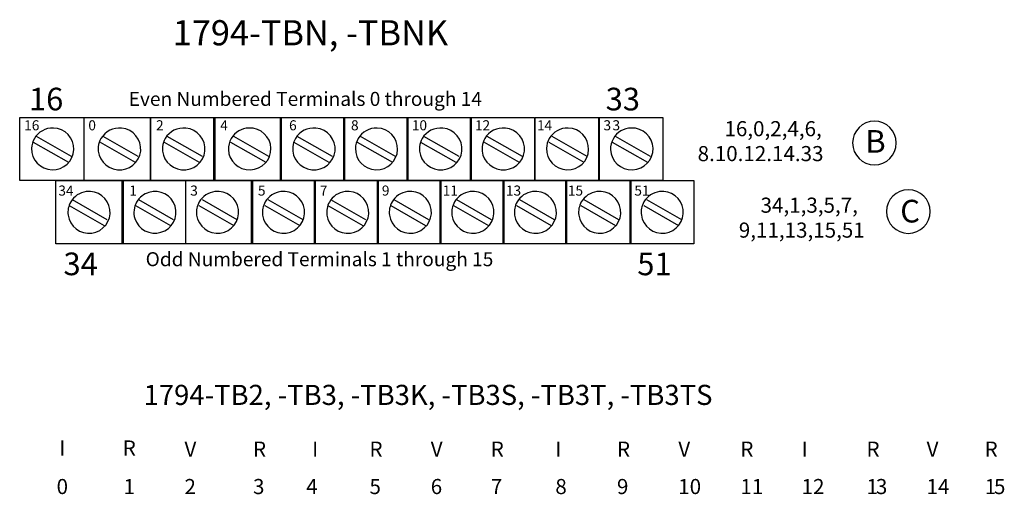
# Model space of a CAD drawing. Extents: x 0 to 281, y 59 to 203.
# Drawn here: x 2 to 105, y 154 to 203 of the extents above; entities that cross this region are included whole.
import ezdxf

# ---------------------------------------------------------------- set-up
doc = ezdxf.new("R2010")
doc.units = 0
doc.layers.add('LAYER_1', color=160, linetype='Continuous')
doc.styles.add('STD', font='txt')

# ---------------------------------------------------------------- blocks, each defined once
blk = doc.blocks.new('AI9-BLK286')
at = {"layer": 'LAYER_1', "color": 7, "lineweight": 0, "insert": (-0.72, 0.64), "char_height": 1.0499, "attachment_point": 1, "style": 'STD'}
blk.add_mtext('\\fUnivers CondensedLight|b0|i0;\\H1.0499;\\C7;16', dxfattribs=at)
blk = doc.blocks.new('AI9-BLK285')
at = {"layer": 'LAYER_1', "color": 7, "lineweight": 0, "insert": (-0.36, 0.64), "char_height": 1.0499, "attachment_point": 1, "style": 'STD'}
blk.add_mtext('\\fUnivers CondensedLight|b0|i0;\\H1.0499;\\C7;0', dxfattribs=at)
blk = doc.blocks.new('AI9-BLK284')
at = {"layer": 'LAYER_1', "color": 7, "lineweight": 0, "insert": (-0.36, 0.64), "char_height": 1.0499, "attachment_point": 1, "style": 'STD'}
blk.add_mtext('\\fUnivers CondensedLight|b0|i0;\\H1.0499;\\C7;2', dxfattribs=at)
blk = doc.blocks.new('AI9-BLK283')
at = {"layer": 'LAYER_1', "color": 7, "lineweight": 0, "insert": (-0.36, 0.64), "char_height": 1.0499, "attachment_point": 1, "style": 'STD'}
blk.add_mtext('\\fUnivers CondensedLight|b0|i0;\\H1.0499;\\C7;4', dxfattribs=at)
blk = doc.blocks.new('AI9-BLK282')
at = {"layer": 'LAYER_1', "color": 7, "lineweight": 0, "insert": (-0.36, 0.64), "char_height": 1.0499, "attachment_point": 1, "style": 'STD'}
blk.add_mtext('\\fUnivers CondensedLight|b0|i0;\\H1.0499;\\C7;6', dxfattribs=at)
blk = doc.blocks.new('AI9-BLK281')
at = {"layer": 'LAYER_1', "color": 7, "lineweight": 0, "insert": (-0.36, 0.64), "char_height": 1.0499, "attachment_point": 1, "style": 'STD'}
blk.add_mtext('\\fUnivers CondensedLight|b0|i0;\\H1.0499;\\C7;8', dxfattribs=at)
blk = doc.blocks.new('AI9-BLK280')
at = {"layer": 'LAYER_1', "color": 7, "lineweight": 0, "insert": (-0.36, 0.64), "char_height": 1.0499, "attachment_point": 1, "style": 'STD'}
blk.add_mtext('\\fUnivers CondensedLight|b0|i0;\\H1.0499;\\C7;1', dxfattribs=at)
blk = doc.blocks.new('AI9-BLK279')
at = {"layer": 'LAYER_1', "color": 7, "lineweight": 0, "insert": (-0.36, 0.64), "char_height": 1.0499, "attachment_point": 1, "style": 'STD'}
blk.add_mtext('\\fUnivers CondensedLight|b0|i0;\\H1.0499;\\C7;0', dxfattribs=at)
blk = doc.blocks.new('AI9-BLK278')
at = {"layer": 'LAYER_1', "color": 7, "lineweight": 0, "insert": (-0.36, 0.64), "char_height": 1.0499, "attachment_point": 1, "style": 'STD'}
blk.add_mtext('\\fUnivers CondensedLight|b0|i0;\\H1.0499;\\C7;1', dxfattribs=at)
blk = doc.blocks.new('AI9-BLK277')
at = {"layer": 'LAYER_1', "color": 7, "lineweight": 0, "insert": (-0.36, 0.64), "char_height": 1.0499, "attachment_point": 1, "style": 'STD'}
blk.add_mtext('\\fUnivers CondensedLight|b0|i0;\\H1.0499;\\C7;2', dxfattribs=at)
blk = doc.blocks.new('AI9-BLK276')
at = {"layer": 'LAYER_1', "color": 7, "lineweight": 0, "insert": (-0.36, 0.64), "char_height": 1.0499, "attachment_point": 1, "style": 'STD'}
blk.add_mtext('\\fUnivers CondensedLight|b0|i0;\\H1.0499;\\C7;1', dxfattribs=at)
blk = doc.blocks.new('AI9-BLK275')
at = {"layer": 'LAYER_1', "color": 7, "lineweight": 0, "insert": (-0.36, 0.64), "char_height": 1.0499, "attachment_point": 1, "style": 'STD'}
blk.add_mtext('\\fUnivers CondensedLight|b0|i0;\\H1.0499;\\C7;4', dxfattribs=at)
blk = doc.blocks.new('AI9-BLK274')
at = {"layer": 'LAYER_1', "color": 7, "lineweight": 0, "insert": (-0.36, 0.64), "char_height": 1.0499, "attachment_point": 1, "style": 'STD'}
blk.add_mtext('\\fUnivers CondensedLight|b0|i0;\\H1.0499;\\C7;3', dxfattribs=at)
blk = doc.blocks.new('AI9-BLK273')
at = {"layer": 'LAYER_1', "color": 7, "lineweight": 0, "insert": (-0.36, 0.64), "char_height": 1.0499, "attachment_point": 1, "style": 'STD'}
blk.add_mtext('\\fUnivers CondensedLight|b0|i0;\\H1.0499;\\C7;3', dxfattribs=at)
blk = doc.blocks.new('AI9-BLK272')
at = {"layer": 'LAYER_1', "color": 7, "lineweight": 0, "insert": (-0.72, 0.64), "char_height": 1.0499, "attachment_point": 1, "style": 'STD'}
blk.add_mtext('\\fUnivers CondensedLight|b0|i0;\\H1.0499;\\C7;34', dxfattribs=at)
blk = doc.blocks.new('AI9-BLK271')
at = {"layer": 'LAYER_1', "color": 7, "lineweight": 0, "insert": (-0.36, 0.64), "char_height": 1.0499, "attachment_point": 1, "style": 'STD'}
blk.add_mtext('\\fUnivers CondensedLight|b0|i0;\\H1.0499;\\C7;1', dxfattribs=at)
blk = doc.blocks.new('AI9-BLK270')
at = {"layer": 'LAYER_1', "color": 7, "lineweight": 0, "insert": (-0.36, 0.64), "char_height": 1.0499, "attachment_point": 1, "style": 'STD'}
blk.add_mtext('\\fUnivers CondensedLight|b0|i0;\\H1.0499;\\C7;3', dxfattribs=at)
blk = doc.blocks.new('AI9-BLK269')
at = {"layer": 'LAYER_1', "color": 7, "lineweight": 0, "insert": (-0.36, 0.64), "char_height": 1.0499, "attachment_point": 1, "style": 'STD'}
blk.add_mtext('\\fUnivers CondensedLight|b0|i0;\\H1.0499;\\C7;5', dxfattribs=at)
blk = doc.blocks.new('AI9-BLK268')
at = {"layer": 'LAYER_1', "color": 7, "lineweight": 0, "insert": (-0.36, 0.64), "char_height": 1.0499, "attachment_point": 1, "style": 'STD'}
blk.add_mtext('\\fUnivers CondensedLight|b0|i0;\\H1.0499;\\C7;7', dxfattribs=at)
blk = doc.blocks.new('AI9-BLK267')
at = {"layer": 'LAYER_1', "color": 7, "lineweight": 0, "insert": (-0.36, 0.64), "char_height": 1.0499, "attachment_point": 1, "style": 'STD'}
blk.add_mtext('\\fUnivers CondensedLight|b0|i0;\\H1.0499;\\C7;9', dxfattribs=at)
blk = doc.blocks.new('AI9-BLK266')
at = {"layer": 'LAYER_1', "color": 7, "lineweight": 0, "insert": (-0.72, 0.64), "char_height": 1.0499, "attachment_point": 1, "style": 'STD'}
blk.add_mtext('\\fUnivers CondensedLight|b0|i0;\\H1.0499;\\C7;11', dxfattribs=at)
blk = doc.blocks.new('AI9-BLK265')
at = {"layer": 'LAYER_1', "color": 7, "lineweight": 0, "insert": (-0.72, 0.64), "char_height": 1.0499, "attachment_point": 1, "style": 'STD'}
blk.add_mtext('\\fUnivers CondensedLight|b0|i0;\\H1.0499;\\C7;13', dxfattribs=at)
blk = doc.blocks.new('AI9-BLK264')
at = {"layer": 'LAYER_1', "color": 7, "lineweight": 0, "insert": (-0.72, 0.64), "char_height": 1.0499, "attachment_point": 1, "style": 'STD'}
blk.add_mtext('\\fUnivers CondensedLight|b0|i0;\\H1.0499;\\C7;15', dxfattribs=at)
blk = doc.blocks.new('AI9-BLK263')
at = {"layer": 'LAYER_1', "color": 7, "lineweight": 0, "insert": (-0.72, 0.64), "char_height": 1.0499, "attachment_point": 1, "style": 'STD'}
blk.add_mtext('\\fUnivers CondensedLight|b0|i0;\\H1.0499;\\C7;51', dxfattribs=at)
blk = doc.blocks.new('AI9-BLK262')
at = {"layer": 'LAYER_1', "color": 7, "lineweight": 0, "insert": (-1.62, 1.43), "char_height": 2.3624, "attachment_point": 1, "style": 'STD'}
blk.add_mtext('\\fUnivers CondensedLight|b0|i0;\\H2.3624;\\C7;16', dxfattribs=at)
blk = doc.blocks.new('AI9-BLK261')
at = {"layer": 'LAYER_1', "color": 7, "lineweight": 0, "insert": (-1.62, 1.43), "char_height": 2.3624, "attachment_point": 1, "style": 'STD'}
blk.add_mtext('\\fUnivers CondensedLight|b0|i0;\\H2.3624;\\C7;33', dxfattribs=at)
blk = doc.blocks.new('AI9-BLK260')
at = {"layer": 'LAYER_1', "color": 7, "lineweight": 0, "insert": (-1.64, 1.43), "char_height": 2.3624, "attachment_point": 1, "style": 'STD'}
blk.add_mtext('\\fUnivers CondensedLight|b0|i0;\\H2.3624;\\C7;34', dxfattribs=at)
blk = doc.blocks.new('AI9-BLK256')
at = {"layer": 'LAYER_1', "color": 7, "lineweight": 0, "insert": (-0.34, 1.43), "char_height": 2.3624, "attachment_point": 1, "style": 'STD'}
blk.add_mtext('\\fUnivers CondensedLight|b0|i0;\\H2.3624;\\C7; ', dxfattribs=at)
blk = doc.blocks.new('AI9-BLK233')
at = {"layer": 'LAYER_1', "color": 7, "lineweight": 0, "insert": (-0.34, 1.43), "char_height": 2.3624, "attachment_point": 1, "style": 'STD'}
blk.add_mtext('\\fUnivers CondensedLight|b0|i0;\\H2.3624;\\C7; ', dxfattribs=at)
blk = doc.blocks.new('AI9-BLK211')
at = {"layer": 'LAYER_1', "color": 7, "lineweight": 0, "insert": (-0.34, 1.43), "char_height": 2.3624, "attachment_point": 1, "style": 'STD'}
blk.add_mtext('\\fUnivers CondensedLight|b0|i0;\\H2.3624;\\C7; ', dxfattribs=at)
blk = doc.blocks.new('AI9-BLK202')
at = {"layer": 'LAYER_1', "color": 7, "lineweight": 0, "insert": (-0.34, 1.43), "char_height": 2.3624, "attachment_point": 1, "style": 'STD'}
blk.add_mtext('\\fUnivers CondensedLight|b0|i0;\\H2.3624;\\C7; ', dxfattribs=at)
blk = doc.blocks.new('AI9-BLK198')
at = {"layer": 'LAYER_1', "color": 7, "lineweight": 0, "insert": (-0.86, 1.43), "char_height": 2.3624, "attachment_point": 1, "style": 'STD'}
blk.add_mtext('\\fUnivers CondensedLight|b0|i0;\\H2.3624;\\C7;B', dxfattribs=at)
blk = doc.blocks.new('AI9-BLK197')
at = {"layer": 'LAYER_1', "color": 7, "lineweight": 0, "insert": (-0.92, 1.43), "char_height": 2.3624, "attachment_point": 1, "style": 'STD'}
blk.add_mtext('\\fUnivers CondensedLight|b0|i0;\\H2.3624;\\C7;C', dxfattribs=at)
blk = doc.blocks.new('AI9-BLK196')
at = {"layer": 'LAYER_1', "color": 7, "lineweight": 0, "insert": (-0.54, 0.95), "char_height": 1.5749, "attachment_point": 1, "style": 'STD'}
blk.add_mtext('\\fUnivers CondensedLight|b0|i0;\\H1.5749;\\C7;0', dxfattribs=at)
blk = doc.blocks.new('AI9-BLK195')
at = {"layer": 'LAYER_1', "color": 7, "lineweight": 0, "insert": (-0.54, 0.95), "char_height": 1.5749, "attachment_point": 1, "style": 'STD'}
blk.add_mtext('\\fUnivers CondensedLight|b0|i0;\\H1.5749;\\C7;1', dxfattribs=at)
blk = doc.blocks.new('AI9-BLK194')
at = {"layer": 'LAYER_1', "color": 7, "lineweight": 0, "insert": (-0.54, 0.95), "char_height": 1.5749, "attachment_point": 1, "style": 'STD'}
blk.add_mtext('\\fUnivers CondensedLight|b0|i0;\\H1.5749;\\C7;2', dxfattribs=at)
blk = doc.blocks.new('AI9-BLK193')
at = {"layer": 'LAYER_1', "color": 7, "lineweight": 0, "insert": (-0.54, 0.95), "char_height": 1.5749, "attachment_point": 1, "style": 'STD'}
blk.add_mtext('\\fUnivers CondensedLight|b0|i0;\\H1.5749;\\C7;3', dxfattribs=at)
blk = doc.blocks.new('AI9-BLK192')
at = {"layer": 'LAYER_1', "color": 7, "lineweight": 0, "insert": (-0.54, 0.95), "char_height": 1.5749, "attachment_point": 1, "style": 'STD'}
blk.add_mtext('\\fUnivers CondensedLight|b0|i0;\\H1.5749;\\C7;4', dxfattribs=at)
blk = doc.blocks.new('AI9-BLK191')
at = {"layer": 'LAYER_1', "color": 7, "lineweight": 0, "insert": (-0.54, 0.95), "char_height": 1.5749, "attachment_point": 1, "style": 'STD'}
blk.add_mtext('\\fUnivers CondensedLight|b0|i0;\\H1.5749;\\C7;5', dxfattribs=at)
blk = doc.blocks.new('AI9-BLK190')
at = {"layer": 'LAYER_1', "color": 7, "lineweight": 0, "insert": (-0.54, 0.95), "char_height": 1.5749, "attachment_point": 1, "style": 'STD'}
blk.add_mtext('\\fUnivers CondensedLight|b0|i0;\\H1.5749;\\C7;6', dxfattribs=at)
blk = doc.blocks.new('AI9-BLK189')
at = {"layer": 'LAYER_1', "color": 7, "lineweight": 0, "insert": (-0.54, 0.95), "char_height": 1.5749, "attachment_point": 1, "style": 'STD'}
blk.add_mtext('\\fUnivers CondensedLight|b0|i0;\\H1.5749;\\C7;7', dxfattribs=at)
blk = doc.blocks.new('AI9-BLK188')
at = {"layer": 'LAYER_1', "color": 7, "lineweight": 0, "insert": (-0.54, 0.95), "char_height": 1.5749, "attachment_point": 1, "style": 'STD'}
blk.add_mtext('\\fUnivers CondensedLight|b0|i0;\\H1.5749;\\C7;8', dxfattribs=at)
blk = doc.blocks.new('AI9-BLK187')
at = {"layer": 'LAYER_1', "color": 7, "lineweight": 0, "insert": (-0.54, 0.95), "char_height": 1.5749, "attachment_point": 1, "style": 'STD'}
blk.add_mtext('\\fUnivers CondensedLight|b0|i0;\\H1.5749;\\C7;9', dxfattribs=at)
blk = doc.blocks.new('AI9-BLK186')
at = {"layer": 'LAYER_1', "color": 7, "lineweight": 0, "insert": (-1.08, 0.95), "char_height": 1.5749, "attachment_point": 1, "style": 'STD'}
blk.add_mtext('\\fUnivers CondensedLight|b0|i0;\\H1.5749;\\C7;10', dxfattribs=at)
blk = doc.blocks.new('AI9-BLK185')
at = {"layer": 'LAYER_1', "color": 7, "lineweight": 0, "insert": (-1.08, 0.95), "char_height": 1.5749, "attachment_point": 1, "style": 'STD'}
blk.add_mtext('\\fUnivers CondensedLight|b0|i0;\\H1.5749;\\C7;11', dxfattribs=at)
blk = doc.blocks.new('AI9-BLK184')
at = {"layer": 'LAYER_1', "color": 7, "lineweight": 0, "insert": (-1.08, 0.95), "char_height": 1.5749, "attachment_point": 1, "style": 'STD'}
blk.add_mtext('\\fUnivers CondensedLight|b0|i0;\\H1.5749;\\C7;12', dxfattribs=at)
blk = doc.blocks.new('AI9-BLK183')
at = {"layer": 'LAYER_1', "color": 7, "lineweight": 0, "insert": (-0.54, 0.95), "char_height": 1.5749, "attachment_point": 1, "style": 'STD'}
blk.add_mtext('\\fUnivers CondensedLight|b0|i0;\\H1.5749;\\C7;1', dxfattribs=at)
blk = doc.blocks.new('AI9-BLK182')
at = {"layer": 'LAYER_1', "color": 7, "lineweight": 0, "insert": (-0.54, 0.95), "char_height": 1.5749, "attachment_point": 1, "style": 'STD'}
blk.add_mtext('\\fUnivers CondensedLight|b0|i0;\\H1.5749;\\C7;3', dxfattribs=at)
blk = doc.blocks.new('AI9-BLK181')
at = {"layer": 'LAYER_1', "color": 7, "lineweight": 0, "insert": (-1.08, 0.95), "char_height": 1.5749, "attachment_point": 1, "style": 'STD'}
blk.add_mtext('\\fUnivers CondensedLight|b0|i0;\\H1.5749;\\C7;14', dxfattribs=at)
blk = doc.blocks.new('AI9-BLK180')
at = {"layer": 'LAYER_1', "color": 7, "lineweight": 0, "insert": (-0.54, 0.95), "char_height": 1.5749, "attachment_point": 1, "style": 'STD'}
blk.add_mtext('\\fUnivers CondensedLight|b0|i0;\\H1.5749;\\C7;1', dxfattribs=at)
blk = doc.blocks.new('AI9-BLK179')
at = {"layer": 'LAYER_1', "color": 7, "lineweight": 0, "insert": (-0.54, 0.95), "char_height": 1.5749, "attachment_point": 1, "style": 'STD'}
blk.add_mtext('\\fUnivers CondensedLight|b0|i0;\\H1.5749;\\C7;5', dxfattribs=at)
blk = doc.blocks.new('AI9-BLK75')
at = {"layer": 'LAYER_1', "color": 7, "lineweight": 0, "insert": (-0.59, 0.95), "char_height": 1.5749, "attachment_point": 1, "style": 'STD'}
blk.add_mtext('\\fUnivers CondensedLight|b0|i0;\\H1.5749;\\C7;V', dxfattribs=at)
blk = doc.blocks.new('AI9-BLK74')
at = {"layer": 'LAYER_1', "color": 7, "lineweight": 0, "insert": (-0.57, 0.95), "char_height": 1.5749, "attachment_point": 1, "style": 'STD'}
blk.add_mtext('\\fUnivers CondensedLight|b0|i0;\\H1.5749;\\C7;R', dxfattribs=at)
blk = doc.blocks.new('AI9-BLK73')
at = {"layer": 'LAYER_1', "color": 7, "lineweight": 0, "insert": (-0.25, 0.95), "char_height": 1.5749, "attachment_point": 1, "style": 'STD'}
blk.add_mtext('\\fUnivers CondensedLight|b0|i0;\\H1.5749;\\C7;I', dxfattribs=at)
blk = doc.blocks.new('AI9-BLK72')
at = {"layer": 'LAYER_1', "color": 7, "lineweight": 0, "insert": (-0.57, 0.95), "char_height": 1.5749, "attachment_point": 1, "style": 'STD'}
blk.add_mtext('\\fUnivers CondensedLight|b0|i0;\\H1.5749;\\C7;R', dxfattribs=at)
blk = doc.blocks.new('AI9-BLK71')
at = {"layer": 'LAYER_1', "color": 7, "lineweight": 0, "insert": (-0.59, 0.95), "char_height": 1.5749, "attachment_point": 1, "style": 'STD'}
blk.add_mtext('\\fUnivers CondensedLight|b0|i0;\\H1.5749;\\C7;V', dxfattribs=at)
blk = doc.blocks.new('AI9-BLK70')
at = {"layer": 'LAYER_1', "color": 7, "lineweight": 0, "insert": (-0.57, 0.95), "char_height": 1.5749, "attachment_point": 1, "style": 'STD'}
blk.add_mtext('\\fUnivers CondensedLight|b0|i0;\\H1.5749;\\C7;R', dxfattribs=at)
blk = doc.blocks.new('AI9-BLK69')
at = {"layer": 'LAYER_1', "color": 7, "lineweight": 0, "insert": (-0.25, 0.95), "char_height": 1.5749, "attachment_point": 1, "style": 'STD'}
blk.add_mtext('\\fUnivers CondensedLight|b0|i0;\\H1.5749;\\C7;I', dxfattribs=at)
blk = doc.blocks.new('AI9-BLK68')
at = {"layer": 'LAYER_1', "color": 7, "lineweight": 0, "insert": (-0.57, 0.95), "char_height": 1.5749, "attachment_point": 1, "style": 'STD'}
blk.add_mtext('\\fUnivers CondensedLight|b0|i0;\\H1.5749;\\C7;R', dxfattribs=at)
blk = doc.blocks.new('AI9-BLK67')
at = {"layer": 'LAYER_1', "color": 7, "lineweight": 0, "insert": (-0.59, 0.95), "char_height": 1.5749, "attachment_point": 1, "style": 'STD'}
blk.add_mtext('\\fUnivers CondensedLight|b0|i0;\\H1.5749;\\C7;V', dxfattribs=at)
blk = doc.blocks.new('AI9-BLK66')
at = {"layer": 'LAYER_1', "color": 7, "lineweight": 0, "insert": (-0.57, 0.95), "char_height": 1.5749, "attachment_point": 1, "style": 'STD'}
blk.add_mtext('\\fUnivers CondensedLight|b0|i0;\\H1.5749;\\C7;R', dxfattribs=at)
blk = doc.blocks.new('AI9-BLK65')
at = {"layer": 'LAYER_1', "color": 7, "lineweight": 0, "insert": (-0.25, 0.95), "char_height": 1.5749, "attachment_point": 1, "style": 'STD'}
blk.add_mtext('\\fUnivers CondensedLight|b0|i0;\\H1.5749;\\C7;I', dxfattribs=at)
blk = doc.blocks.new('AI9-BLK64')
at = {"layer": 'LAYER_1', "color": 7, "lineweight": 0, "insert": (-0.57, 0.95), "char_height": 1.5749, "attachment_point": 1, "style": 'STD'}
blk.add_mtext('\\fUnivers CondensedLight|b0|i0;\\H1.5749;\\C7;R', dxfattribs=at)
blk = doc.blocks.new('AI9-BLK63')
at = {"layer": 'LAYER_1', "color": 7, "lineweight": 0, "insert": (-0.59, 0.95), "char_height": 1.5749, "attachment_point": 1, "style": 'STD'}
blk.add_mtext('\\fUnivers CondensedLight|b0|i0;\\H1.5749;\\C7;V', dxfattribs=at)
blk = doc.blocks.new('AI9-BLK62')
at = {"layer": 'LAYER_1', "color": 7, "lineweight": 0, "insert": (-0.57, 0.95), "char_height": 1.5749, "attachment_point": 1, "style": 'STD'}
blk.add_mtext('\\fUnivers CondensedLight|b0|i0;\\H1.5749;\\C7;R', dxfattribs=at)
blk = doc.blocks.new('AI9-BLK14')
at = {"layer": 'LAYER_1', "color": 7, "lineweight": 0, "insert": (-12.33, 1.59), "char_height": 2.6248, "attachment_point": 1, "style": 'STD'}
blk.add_mtext('\\fUnivers CondensedLight|b0|i0;\\H2.6248;\\C7;1794-TBN, -TBNK', dxfattribs=at)
blk = doc.blocks.new('AI9-BLK13')
at = {"layer": 'LAYER_1', "color": 7, "lineweight": 0, "insert": (-31.21, 1.59), "char_height": 2.6248, "attachment_point": 1, "style": 'STD'}
blk.add_mtext('\\fUnivers CondensedLight|b0|i0;\\H2.6248;\\C7;1794-TB2, -TB3, -TB3K, -TB3S, -TB3T, -TB3TS', dxfattribs=at)

msp = doc.modelspace()

# ---------------------------------------------------------------- linework, layer by layer
at = {"layer": 'LAYER_1', "color": 7}
for p, q in [((3.64, 191.32), (7.3, 189.24)), ((10.6, 191.32), (14.26, 189.24)), ((17.28, 191.32), (20.96, 189.24)), ((24.22, 191.32), (27.88, 189.24)), ((30.82, 191.32), (34.5, 189.24)), ((37.44, 191.32), (41.1, 189.24)), ((44.06, 191.32), (47.72, 189.24)), ((50.66, 191.32), (54.34, 189.24)), ((57.42, 191.32), (61.08, 189.24)), ((64.04, 191.32), (67.7, 189.24)), ((3.34, 190.68), (7, 188.6)), ((10.3, 190.68), (13.96, 188.6)), ((16.98, 190.68), (20.64, 188.6)), ((23.92, 190.68), (27.58, 188.6)), ((30.52, 190.68), (34.18, 188.6)), ((37.14, 190.68), (40.8, 188.6)), ((43.74, 190.68), (47.42, 188.6)), ((50.36, 190.68), (54.02, 188.6)), ((57.12, 190.68), (60.78, 188.6)), ((63.72, 190.68), (67.4, 188.6)), ((7.08, 184.08), (10.72, 182)), ((7.4, 184.72), (11.02, 182.64)), ((14, 184.08), (17.64, 182)), ((14.3, 184.72), (17.94, 182.64)), ((20.62, 184.08), (24.26, 182)), ((20.94, 184.72), (24.56, 182.64)), ((27.5, 184.08), (31.14, 182)), ((27.8, 184.72), (31.44, 182.64)), ((34.06, 184.08), (37.7, 182)), ((34.36, 184.72), (38, 182.64)), ((40.62, 184.08), (44.26, 182)), ((40.94, 184.72), (44.56, 182.64)), ((47.18, 184.08), (50.82, 182)), ((47.5, 184.72), (51.12, 182.64)), ((53.76, 184.08), (57.38, 182)), ((54.06, 184.72), (57.68, 182.64)), ((60.46, 184.08), (64.08, 182)), ((60.76, 184.72), (64.4, 182.64)), ((67.02, 184.08), (70.66, 182)), ((67.32, 184.72), (70.96, 182.64))]:
    msp.add_line(p, q, dxfattribs=at)
for points in [[(1.92, 193.28), (8.6, 193.28), (8.6, 186.7), (1.92, 186.7)], [(8.64, 193.28), (15.56, 193.28), (15.56, 186.7), (8.64, 186.7)], [(15.58, 193.28), (22.26, 193.28), (22.26, 186.7), (15.58, 186.7)], [(22.16, 193.28), (29.18, 193.28), (29.18, 186.7), (22.16, 186.7)], [(29.12, 193.28), (35.8, 193.28), (35.8, 186.7), (29.12, 186.7)], [(35.74, 193.28), (42.4, 193.28), (42.4, 186.7), (35.74, 186.7)], [(42.34, 193.28), (49.02, 193.28), (49.02, 186.7), (42.34, 186.7)], [(48.96, 193.28), (55.64, 193.28), (55.64, 186.7), (48.96, 186.7)], [(55.7, 193.28), (62.38, 193.28), (62.38, 186.7), (55.7, 186.7)], [(62.32, 193.28), (69, 193.28), (69, 186.7), (62.32, 186.7)], [(5.7, 186.68), (12.7, 186.68), (12.7, 180.1), (5.7, 180.1)], [(12.6, 186.68), (19.22, 186.68), (19.22, 180.1), (12.6, 180.1)], [(19.24, 186.68), (26.22, 186.68), (26.22, 180.1), (19.24, 180.1)], [(26.1, 186.68), (32.74, 186.68), (32.74, 180.1), (26.1, 180.1)], [(32.66, 186.68), (39.3, 186.68), (39.3, 180.1), (32.66, 180.1)], [(39.24, 186.68), (45.86, 186.68), (45.86, 180.1), (39.24, 180.1)], [(45.8, 186.68), (52.42, 186.68), (52.42, 180.1), (45.8, 180.1)], [(52.36, 186.68), (58.98, 186.68), (58.98, 180.1), (52.36, 180.1)], [(58.9, 186.68), (65.68, 186.68), (65.68, 180.1), (58.9, 180.1)], [(65.62, 186.68), (72.24, 186.68), (72.24, 180.1), (65.62, 180.1)]]:
    msp.add_lwpolyline(points, close=True, dxfattribs=at)
for points, knots in [([(3.45, 191.07), (3.85, 191.77), (4.61, 192.2), (5.43, 192.17), (6.64, 192.13), (7.6, 191.13), (7.56, 189.92), (7.52, 188.72), (6.51, 187.78), (5.29, 187.81), (4.08, 187.85), (3.12, 188.85), (3.16, 190.06), (3.17, 190.41), (3.27, 190.76), (3.45, 191.07)], [0, 0, 0, 0, 1, 1, 1, 2, 2, 2, 3, 3, 3, 4, 4, 4, 5, 5, 5, 5]), ([(10.4, 191.07), (10.83, 191.82), (11.67, 192.25), (12.55, 192.16), (13.77, 192.04), (14.66, 190.96), (14.54, 189.77), (14.42, 188.57), (13.33, 187.7), (12.11, 187.82), (10.89, 187.95), (10, 189.02), (10.12, 190.21), (10.15, 190.52), (10.24, 190.81), (10.4, 191.07)], [0, 0, 0, 0, 1, 1, 1, 2, 2, 2, 3, 3, 3, 4, 4, 4, 5, 5, 5, 5]), ([(17.1, 191.08), (17.54, 191.82), (18.38, 192.25), (19.25, 192.16), (20.47, 192.04), (21.36, 190.96), (21.24, 189.77), (21.12, 188.57), (20.03, 187.7), (18.81, 187.82), (17.59, 187.95), (16.7, 189.02), (16.82, 190.21), (16.85, 190.52), (16.95, 190.81), (17.1, 191.08)], [0, 0, 0, 0, 1, 1, 1, 2, 2, 2, 3, 3, 3, 4, 4, 4, 5, 5, 5, 5]), ([(23.98, 191.07), (24.36, 191.73), (25.07, 192.15), (25.84, 192.17), (27.07, 192.21), (28.09, 191.26), (28.13, 190.06), (28.17, 188.86), (27.2, 187.85), (25.98, 187.81), (24.75, 187.77), (23.73, 188.72), (23.69, 189.92), (23.68, 190.32), (23.78, 190.72), (23.98, 191.07)], [0, 0, 0, 0, 1, 1, 1, 2, 2, 2, 3, 3, 3, 4, 4, 4, 5, 5, 5, 5]), ([(30.69, 191.08), (31.12, 191.82), (31.96, 192.25), (32.83, 192.16), (34.05, 192.04), (34.94, 190.96), (34.82, 189.77), (34.7, 188.57), (33.61, 187.7), (32.39, 187.82), (31.17, 187.95), (30.28, 189.02), (30.4, 190.21), (30.44, 190.52), (30.53, 190.81), (30.69, 191.08)], [0, 0, 0, 0, 1, 1, 1, 2, 2, 2, 3, 3, 3, 4, 4, 4, 5, 5, 5, 5]), ([(37.23, 191.07), (37.63, 191.77), (38.39, 192.2), (39.21, 192.17), (40.42, 192.13), (41.38, 191.13), (41.34, 189.92), (41.3, 188.72), (40.29, 187.78), (39.07, 187.81), (37.86, 187.85), (36.9, 188.85), (36.94, 190.06), (36.95, 190.41), (37.05, 190.76), (37.23, 191.07)], [0, 0, 0, 0, 1, 1, 1, 2, 2, 2, 3, 3, 3, 4, 4, 4, 5, 5, 5, 5]), ([(43.91, 191.08), (44.35, 191.82), (45.19, 192.25), (46.06, 192.16), (47.28, 192.04), (48.17, 190.96), (48.05, 189.77), (47.93, 188.57), (46.84, 187.7), (45.62, 187.82), (44.4, 187.95), (43.51, 189.02), (43.63, 190.21), (43.66, 190.52), (43.76, 190.81), (43.91, 191.08)], [0, 0, 0, 0, 1, 1, 1, 2, 2, 2, 3, 3, 3, 4, 4, 4, 5, 5, 5, 5]), ([(50.44, 191.08), (50.88, 191.82), (51.72, 192.25), (52.59, 192.16), (53.81, 192.04), (54.7, 190.96), (54.58, 189.77), (54.46, 188.57), (53.37, 187.7), (52.15, 187.82), (50.93, 187.95), (50.04, 189.02), (50.16, 190.21), (50.19, 190.52), (50.29, 190.81), (50.44, 191.08)], [0, 0, 0, 0, 1, 1, 1, 2, 2, 2, 3, 3, 3, 4, 4, 4, 5, 5, 5, 5]), ([(57.16, 191.07), (57.56, 191.77), (58.32, 192.2), (59.14, 192.17), (60.35, 192.13), (61.31, 191.13), (61.27, 189.92), (61.24, 188.72), (60.22, 187.78), (59.01, 187.81), (57.79, 187.85), (56.84, 188.85), (56.87, 190.06), (56.88, 190.41), (56.98, 190.76), (57.16, 191.07)], [0, 0, 0, 0, 1, 1, 1, 2, 2, 2, 3, 3, 3, 4, 4, 4, 5, 5, 5, 5]), ([(63.85, 191.07), (64.23, 191.73), (64.94, 192.15), (65.71, 192.17), (66.93, 192.21), (67.96, 191.26), (67.99, 190.06), (68.03, 188.86), (67.07, 187.85), (65.84, 187.81), (64.62, 187.77), (63.59, 188.72), (63.56, 189.92), (63.54, 190.32), (63.64, 190.72), (63.85, 191.07)], [0, 0, 0, 0, 1, 1, 1, 2, 2, 2, 3, 3, 3, 4, 4, 4, 5, 5, 5, 5]), ([(91.09, 192.89), (92.35, 192.89), (93.37, 191.87), (93.37, 190.61), (93.37, 189.35), (92.35, 188.33), (91.09, 188.33), (89.83, 188.33), (88.81, 189.35), (88.81, 190.61), (88.81, 191.87), (89.83, 192.89), (91.09, 192.89)], [0, 0, 0, 0, 1, 1, 1, 2, 2, 2, 3, 3, 3, 4, 4, 4, 4]), ([(7.24, 184.46), (7.59, 185.05), (8.19, 185.45), (8.87, 185.54), (10.07, 185.7), (11.18, 184.86), (11.33, 183.67), (11.49, 182.47), (10.64, 181.37), (9.44, 181.21), (8.24, 181.06), (7.13, 181.89), (6.97, 183.09), (6.91, 183.56), (7, 184.04), (7.24, 184.46)], [0, 0, 0, 0, 1, 1, 1, 2, 2, 2, 3, 3, 3, 4, 4, 4, 5, 5, 5, 5]), ([(14.12, 184.45), (14.4, 184.94), (14.86, 185.3), (15.4, 185.46), (16.57, 185.81), (17.79, 185.16), (18.14, 184.01), (18.49, 182.86), (17.82, 181.64), (16.66, 181.29), (15.5, 180.94), (14.27, 181.59), (13.92, 182.74), (13.75, 183.31), (13.83, 183.93), (14.12, 184.45)], [0, 0, 0, 0, 1, 1, 1, 2, 2, 2, 3, 3, 3, 4, 4, 4, 5, 5, 5, 5]), ([(20.65, 184.46), (20.99, 185.05), (21.59, 185.45), (22.27, 185.54), (23.48, 185.7), (24.58, 184.86), (24.74, 183.67), (24.9, 182.47), (24.05, 181.37), (22.85, 181.21), (21.64, 181.06), (20.54, 181.89), (20.38, 183.09), (20.32, 183.56), (20.41, 184.04), (20.65, 184.46)], [0, 0, 0, 0, 1, 1, 1, 2, 2, 2, 3, 3, 3, 4, 4, 4, 5, 5, 5, 5]), ([(27.53, 184.46), (27.87, 185.05), (28.47, 185.45), (29.15, 185.54), (30.36, 185.7), (31.46, 184.86), (31.62, 183.67), (31.78, 182.47), (30.93, 181.37), (29.72, 181.21), (28.52, 181.06), (27.42, 181.89), (27.26, 183.09), (27.19, 183.56), (27.29, 184.04), (27.53, 184.46)], [0, 0, 0, 0, 1, 1, 1, 2, 2, 2, 3, 3, 3, 4, 4, 4, 5, 5, 5, 5]), ([(34.23, 184.45), (34.57, 185.05), (35.17, 185.45), (35.86, 185.54), (37.06, 185.7), (38.16, 184.86), (38.32, 183.66), (38.48, 182.47), (37.63, 181.37), (36.43, 181.21), (35.22, 181.06), (34.12, 181.89), (33.96, 183.09), (33.9, 183.56), (33.99, 184.04), (34.23, 184.45)], [0, 0, 0, 0, 1, 1, 1, 2, 2, 2, 3, 3, 3, 4, 4, 4, 5, 5, 5, 5]), ([(40.76, 184.46), (41.1, 185.05), (41.7, 185.45), (42.38, 185.54), (43.59, 185.7), (44.69, 184.86), (44.85, 183.67), (45.01, 182.47), (44.16, 181.37), (42.95, 181.21), (41.75, 181.06), (40.64, 181.89), (40.49, 183.09), (40.42, 183.56), (40.52, 184.04), (40.76, 184.46)], [0, 0, 0, 0, 1, 1, 1, 2, 2, 2, 3, 3, 3, 4, 4, 4, 5, 5, 5, 5]), ([(47.29, 184.46), (47.63, 185.05), (48.23, 185.45), (48.91, 185.54), (50.11, 185.7), (51.22, 184.86), (51.38, 183.67), (51.53, 182.47), (50.68, 181.37), (49.48, 181.21), (48.28, 181.06), (47.17, 181.89), (47.01, 183.09), (46.95, 183.56), (47.05, 184.04), (47.29, 184.46)], [0, 0, 0, 0, 1, 1, 1, 2, 2, 2, 3, 3, 3, 4, 4, 4, 5, 5, 5, 5]), ([(53.81, 184.46), (54.15, 185.05), (54.75, 185.45), (55.43, 185.54), (56.64, 185.7), (57.74, 184.86), (57.9, 183.67), (58.06, 182.47), (57.21, 181.37), (56.01, 181.21), (54.8, 181.06), (53.7, 181.89), (53.54, 183.09), (53.48, 183.56), (53.57, 184.04), (53.81, 184.46)], [0, 0, 0, 0, 1, 1, 1, 2, 2, 2, 3, 3, 3, 4, 4, 4, 5, 5, 5, 5]), ([(60.51, 184.46), (60.86, 185.05), (61.46, 185.45), (62.14, 185.54), (63.34, 185.7), (64.45, 184.86), (64.61, 183.67), (64.76, 182.47), (63.91, 181.37), (62.71, 181.21), (61.51, 181.06), (60.4, 181.89), (60.24, 183.09), (60.18, 183.56), (60.28, 184.04), (60.51, 184.46)], [0, 0, 0, 0, 1, 1, 1, 2, 2, 2, 3, 3, 3, 4, 4, 4, 5, 5, 5, 5]), ([(67.04, 184.46), (67.38, 185.05), (67.98, 185.45), (68.66, 185.54), (69.87, 185.7), (70.97, 184.86), (71.13, 183.67), (71.29, 182.47), (70.44, 181.37), (69.24, 181.21), (68.03, 181.06), (66.93, 181.89), (66.77, 183.09), (66.71, 183.56), (66.8, 184.04), (67.04, 184.46)], [0, 0, 0, 0, 1, 1, 1, 2, 2, 2, 3, 3, 3, 4, 4, 4, 5, 5, 5, 5]), ([(94.62, 185.74), (95.88, 185.74), (96.9, 184.72), (96.9, 183.46), (96.9, 182.21), (95.88, 181.18), (94.62, 181.18), (93.36, 181.18), (92.34, 182.21), (92.34, 183.46), (92.34, 184.72), (93.36, 185.74), (94.62, 185.74)], [0, 0, 0, 0, 1, 1, 1, 2, 2, 2, 3, 3, 3, 4, 4, 4, 4])]:
    msp.add_open_spline(points, degree=3, knots=knots, dxfattribs=at)

# ---------------------------------------------------------------- block references
for name, p in [('AI9-BLK14', (30.22, 201.83)), ('AI9-BLK256', (17.87, 195.99)), ('AI9-BLK262', (4.51, 194.94)), ('AI9-BLK261', (64.67, 194.94)), ('AI9-BLK286', (3.1, 192.34)), ('AI9-BLK285', (9.44, 192.34)), ('AI9-BLK284', (16.5, 192.34)), ('AI9-BLK283', (23.2, 192.34)), ('AI9-BLK282', (30.38, 192.34)), ('AI9-BLK281', (36.84, 192.34)), ('AI9-BLK280', (43.19, 192.34)), ('AI9-BLK279', (43.98, 192.34)), ('AI9-BLK278', (49.78, 192.34)), ('AI9-BLK277', (50.56, 192.34)), ('AI9-BLK276', (56.25, 192.34)), ('AI9-BLK275', (57.03, 192.34)), ('AI9-BLK274', (63.18, 192.34)), ('AI9-BLK273', (64.12, 192.34)), ('AI9-BLK198', (91, 190.53)), ('AI9-BLK211', (86.49, 188.04)), ('AI9-BLK272', (6.67, 185.53)), ('AI9-BLK271', (13.72, 185.53)), ('AI9-BLK270', (20.07, 185.53)), ('AI9-BLK269', (27.13, 185.53)), ('AI9-BLK268', (33.59, 185.53)), ('AI9-BLK267', (40.06, 185.53)), ('AI9-BLK266', (46.77, 185.53)), ('AI9-BLK265', (53.36, 185.53)), ('AI9-BLK264', (59.82, 185.53)), ('AI9-BLK263', (66.76, 185.53)), ('AI9-BLK197', (94.7, 183.25)), ('AI9-BLK202', (85.69, 180.16)), ('AI9-BLK260', (8.13, 177.75)), ('AI9-BLK233', (34.41, 177.83)), ('AI9-BLK73', (6.31, 158.63)), ('AI9-BLK72', (13.24, 158.63)), ('AI9-BLK75', (19.7, 158.51)), ('AI9-BLK74', (26.83, 158.51)), ('AI9-BLK73', (32.68, 158.51)), ('AI9-BLK72', (38.98, 158.51)), ('AI9-BLK71', (45.39, 158.51)), ('AI9-BLK70', (51.63, 158.51)), ('AI9-BLK69', (58.05, 158.51)), ('AI9-BLK68', (64.8, 158.51)), ('AI9-BLK67', (71.22, 158.51)), ('AI9-BLK66', (77.67, 158.51)), ('AI9-BLK65', (83.74, 158.51)), ('AI9-BLK64', (90.83, 158.51)), ('AI9-BLK63', (97.12, 158.51)), ('AI9-BLK62', (103.15, 158.51)), ('AI9-BLK196', (6.31, 154.61)), ('AI9-BLK195', (13.3, 154.61)), ('AI9-BLK194', (19.65, 154.61)), ('AI9-BLK193', (26.8, 154.61)), ('AI9-BLK192', (32.35, 154.61)), ('AI9-BLK191', (38.95, 154.61)), ('AI9-BLK190', (45.34, 154.61)), ('AI9-BLK189', (51.61, 154.61)), ('AI9-BLK188', (58.34, 154.61)), ('AI9-BLK187', (64.77, 154.61)), ('AI9-BLK186', (71.7, 154.61)), ('AI9-BLK185', (78.18, 154.61)), ('AI9-BLK184', (84.57, 154.61)), ('AI9-BLK183', (90.81, 154.61)), ('AI9-BLK182', (91.78, 154.61)), ('AI9-BLK181', (97.61, 154.61)), ('AI9-BLK180', (103.13, 154.61)), ('AI9-BLK179', (104.1, 154.61))]:
    msp.add_blockref(name, p, dxfattribs=at)
at = {"layer": 'LAYER_1', "color": 7, "xscale": 0.7991959738765423, "yscale": 0.7991959738765423, "zscale": 0.7991959738765423}
msp.add_blockref('AI9-BLK13', (39.79, 164.11), dxfattribs=at)

# ---------------------------------------------------------------- texts
at = {"layer": 'LAYER_1', "color": 7, "lineweight": 0, "attachment_point": 1, "style": 'STD'}
for s, insert, char_height in [('{\\fUnivers CondensedLight|b0|i0|c0|p0;Even Numbered Terminals 0 through 14}', (13.29, 195.94), 1.4624), ('{\\fUnivers CondensedLight|b0|i0|c0|p0;16,0,2,4,6,}', (75.44, 192.89), 1.5763), ('{\\fUnivers CondensedLight|b0|i0|c0|p0;8.10.12.14.33}', (72.64, 190.29), 1.5763), ('{\\fUnivers CondensedLight|b0|i0|c0|p0;34,1,3,5,7,}', (79.21, 184.91), 1.5763), ('{\\fUnivers CondensedLight|b0|i0|c0|p0;9,11,13,15,51}', (76.94, 182.31), 1.5763), ('{\\fUnivers CondensedLight|b0|i0|c0|p0;Odd Numbered Terminals 1 through 15}', (15.06, 179.22), 1.4624), ('{\\fUnivers CondensedLight|b0|i0|c0|p0;51}', (66.35, 179.18), 2.3624)]:
    msp.add_mtext(s, dxfattribs=dict(at, insert=insert, char_height=char_height))

doc.saveas('drawing.dxf')
